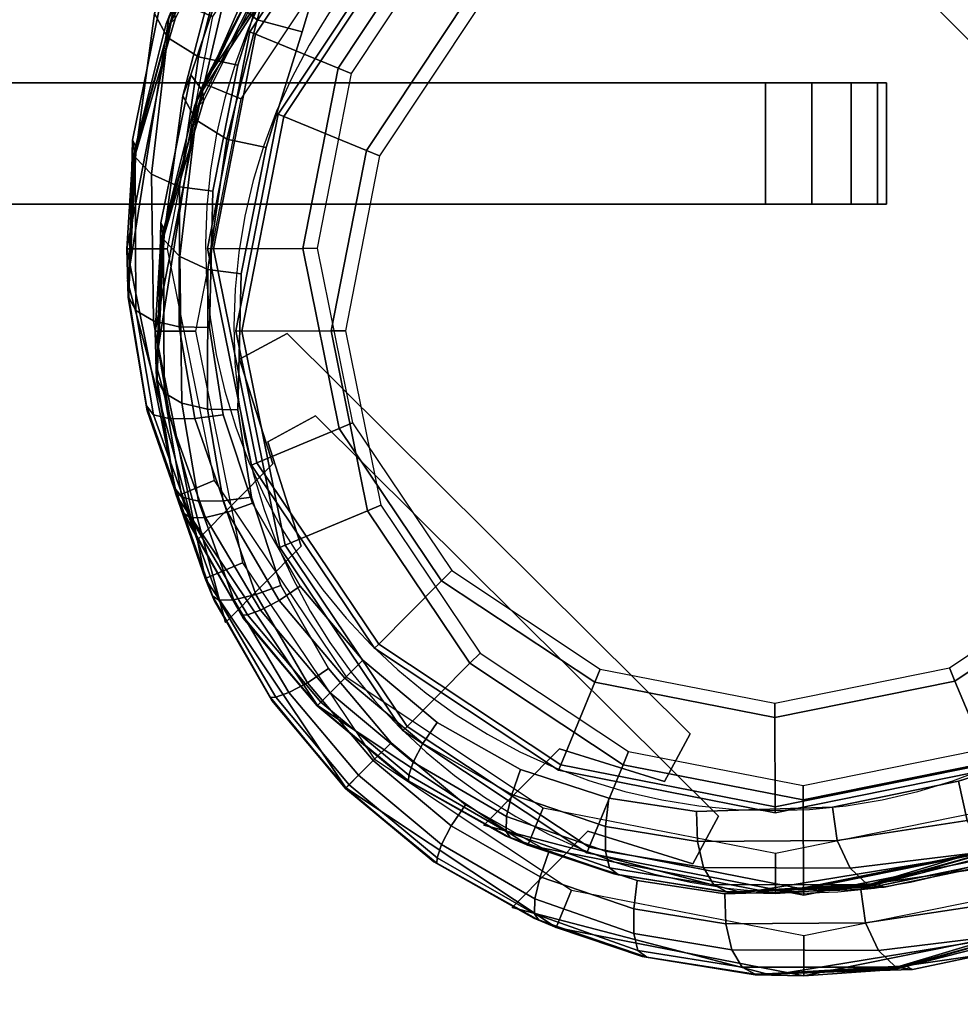
# Model space of a CAD drawing. Units: millimetres. Extents: x 4494 to 53433, y -466 to 81661.
# Drawn here: x 6670 to 6693, y 917 to 942 of the extents above; entities that cross this region are included whole.
import ezdxf

# ---------------------------------------------------------------- set-up
doc = ezdxf.new("R2010")
doc.units = ezdxf.units.MM
doc.header["$LTSCALE"] = 200
doc.linetypes.add('DASHEDX2', pattern=[1.5, 1, -0.5])
for name, color, linetype in [('2ddim', 7, 'Continuous'), ('72_HWAP_INSERT', 7, 'Continuous'), ('72_HWAP_LW_D3_A_2DFURN_2D3-WKSF-TOP', 7, 'Continuous'), ('72_HWAP_LW_D3_A_2DFURN_2D3-WKSF_2DFRAME_2DCONNECTOR_2DDUMMY', 7, 'Continuous'), ('72_HWAP_LW_D3_LEG_BODY', 7, 'Continuous'), ('72_HWAP_SP_D2_ANY', 7, 'Continuous'), ('72_HWAP_SP_D3_WSK-SUPPORT-HARDWARE', 7, 'Continuous')]:
    doc.layers.add(name, color=color, linetype=linetype)
doc.styles.add('Trebuchet', font='trebuc.TTF')
doc.dimstyles.new('MM', dxfattribs={"dimscale": 350, "dimtxt": 0.3, "dimasz": 0.18, "dimexe": 0.18, "dimexo": 0.0625, "dimgap": 0.09, "dimtad": 1, "dimtoh": 1, "dimdec": 0, "dimzin": 0, "dimdsep": 46, "dimtxsty": 'Trebuchet', "dimcen": 0.09, "dimclrd": 11, "dimclre": 11, "dimclrt": 2, "dimadec": 0, "dimazin": 0, "dimtfac": 1, "dimtdec": 0, "dimtofl": 0, "dimtmove": 0, "dimatfit": 3, "dimfxl": 0, "dimtolj": 1, "dimtzin": 0, "dimarcsym": 0})

# ---------------------------------------------------------------- blocks, each defined once
blk = doc.blocks.new('72HWLW3CULG_10_FG_TRIM')
at = {"linetype": 'Continuous'}
for points in [[(0.088031, 0.095262, 0.0645), (0.089905, 0.097148, 0.0645), (0.089905, 0.097148, 0.6472), (0.088031, 0.095262, 0.6472)], [(0.084805, 0.094888, 0.6472), (0.084805, 0.094888, 0.0645), (0.085438, 0.09607, 0.0645), (0.085438, 0.09607, 0.6472)], [(0.088031, 0.095262, 0.6472), (0.085438, 0.09607, 0.6472), (0.085438, 0.09607, 0.0645), (0.088031, 0.095262, 0.0645)], [(0.094772, 0.084985, 0.6472), (0.094772, 0.084985, 0.0645), (0.084805, 0.094888, 0.0645), (0.084805, 0.094888, 0.6472)], [(0.095125, 0.088214, 0.6472), (0.096999, 0.0901, 0.6472), (0.096999, 0.0901, 0.0645), (0.095125, 0.088214, 0.0645)], [(0.095125, 0.088214, 0.0645), (0.09595, 0.085626, 0.0645), (0.09595, 0.085626, 0.6472), (0.095125, 0.088214, 0.6472)], [(0.09595, 0.085626, 0.6472), (0.09595, 0.085626, 0.0645), (0.094772, 0.084985, 0.0645), (0.094772, 0.084985, 0.6472)]]:
    blk.add_3dface(points, dxfattribs=at)
for points, invisible_edges in [([(0.078162, 0.096062, 0.674162), (0.095989, 0.07835, 0.674162), (0.096611, 0.081471, 0.671923), (0.081279, 0.096705, 0.671923)], 5), ([(0.081279, 0.096705, 0.671923), (0.096611, 0.081471, 0.671923), (0.096694, 0.08484, 0.669986), (0.084648, 0.096809, 0.669986)], 5), ([(0.084648, 0.096809, 0.669986), (0.096694, 0.08484, 0.669986), (0.09635, 0.087, 0.668992), (0.08681, 0.096479, 0.668992)], 5), ([(0.08681, 0.096479, 0.668992), (0.09635, 0.087, 0.668992), (0.095632, 0.089184, 0.668312), (0.088998, 0.095775, 0.668312)], 5), ([(0.075306, 0.095158, 0.676647), (0.095103, 0.075488, 0.676647), (0.095989, 0.07835, 0.674162), (0.078162, 0.096062, 0.674162)], 5), ([(0.088998, 0.095775, 0.668312), (0.095632, 0.089184, 0.668312), (0.094451, 0.091241, 0.667955), (0.091063, 0.094607, 0.667955)], 5), ([(0.094295, 0.072808, 0.679375), (0.095103, 0.075488, 0.676647), (0.075306, 0.095158, 0.676647), (0.072631, 0.094333, 0.679375)], 10), ([(0.091063, 0.094607, 0.667955), (0.094451, 0.091241, 0.667955), (0.092903, 0.093073, 0.667846)], 1), ([(0.072631, 0.094333, 0.679375), (0.06814, 0.086091, 0.6967), (0.086082, 0.068264, 0.6967), (0.094295, 0.072808, 0.679375)], 8), ([(0.029422, 0.019176, 0.69641), (0.086082, 0.068264, 0.6967), (0.06814, 0.086091, 0.6967), (0.027491, 0.019396, 0.69641)], 5)]:
    blk.add_3dface(points, dxfattribs=dict(invisible_edges=invisible_edges))
mesh = blk.add_polymesh((5, 5))
for k, corner in enumerate([(0.083891, 0.098811, 0.66589), (0.080457, 0.098687, 0.66589), (0.077128, 0.097832, 0.66589), (0.074058, 0.096286, 0.66589), (0.07139, 0.09412, 0.66589), (0.083891, 0.098809, 0.666468), (0.080421, 0.09865, 0.666888), (0.07712, 0.097731, 0.66753), (0.074083, 0.096169, 0.668218), (0.071384, 0.094126, 0.668786), (0.083891, 0.098806, 0.667045), (0.080314, 0.098602, 0.667953), (0.077007, 0.097608, 0.669046), (0.073974, 0.096074, 0.670284), (0.071175, 0.094333, 0.671664), (0.083891, 0.098804, 0.667623), (0.08016, 0.098599, 0.669006), (0.076747, 0.097631, 0.670525), (0.073618, 0.096226, 0.672288), (0.070674, 0.094831, 0.67447), (0.083891, 0.098801, 0.6682), (0.080004, 0.098683, 0.66997), (0.076352, 0.097916, 0.672055), (0.072988, 0.096759, 0.674429), (0.069873, 0.095589, 0.677145)]):
    mesh.set_mesh_vertex(divmod(k, 5), corner)
mesh = blk.add_polymesh((5, 5))
for k, corner in enumerate([(0.069873, 0.095589, 0.677145), (0.070585, 0.096249, 0.67789), (0.071485, 0.09621, 0.678689), (0.072265, 0.095484, 0.679248), (0.072631, 0.094333, 0.679375), (0.072988, 0.096759, 0.674429), (0.073604, 0.097238, 0.675171), (0.074359, 0.097058, 0.675954), (0.074997, 0.096267, 0.676507), (0.075306, 0.095158, 0.676647), (0.076352, 0.097916, 0.672055), (0.076869, 0.098115, 0.672777), (0.077466, 0.097799, 0.673497), (0.077949, 0.097038, 0.674005), (0.078162, 0.096062, 0.674162), (0.080004, 0.098683, 0.66997), (0.080419, 0.098622, 0.670666), (0.080847, 0.098215, 0.671308), (0.081166, 0.097528, 0.671757), (0.081279, 0.096705, 0.671923), (0.083891, 0.098801, 0.6682), (0.084216, 0.098629, 0.668869), (0.084473, 0.098196, 0.669442), (0.084623, 0.097556, 0.669831), (0.084648, 0.096809, 0.669986)]):
    mesh.set_mesh_vertex(divmod(k, 5), corner)
mesh = blk.add_polymesh((2, 9), dxfattribs=at)
for k, corner in enumerate([(0.093381, 0.07227, 0.015), (0.096617, 0.077147, 0.015), (0.09774, 0.082891, 0.015), (0.09658, 0.088627, 0.015), (0.093312, 0.093483, 0.015), (0.088435, 0.096719, 0.015), (0.082692, 0.097842, 0.015), (0.076955, 0.096682, 0.015), (0.072099, 0.093415, 0.015), (0.09409, 0.071565, 0.0165), (0.097542, 0.076767, 0.0165), (0.09874, 0.082894, 0.0165), (0.097502, 0.089013, 0.0165), (0.094017, 0.094193, 0.0165), (0.088815, 0.097644, 0.0165), (0.082688, 0.098842, 0.0165), (0.076569, 0.097605, 0.0165), (0.07139, 0.09412, 0.0165)]):
    mesh.set_mesh_vertex(divmod(k, 9), corner)
mesh = blk.add_polymesh((2, 9), dxfattribs=at)
for k, corner in enumerate([(0.09409, 0.071565, 0.0165), (0.097542, 0.076767, 0.0165), (0.09874, 0.082894, 0.0165), (0.097502, 0.089013, 0.0165), (0.094017, 0.094193, 0.0165), (0.088815, 0.097644, 0.0165), (0.082688, 0.098842, 0.0165), (0.076569, 0.097605, 0.0165), (0.07139, 0.09412, 0.0165), (0.09409, 0.071565, 0.0645), (0.097542, 0.076767, 0.0645), (0.09874, 0.082894, 0.0645), (0.097502, 0.089013, 0.0645), (0.094017, 0.094193, 0.0645), (0.088815, 0.097644, 0.0645), (0.082688, 0.098842, 0.0645), (0.076569, 0.097605, 0.0645), (0.07139, 0.09412, 0.0645)]):
    mesh.set_mesh_vertex(divmod(k, 9), corner)
mesh = blk.add_polymesh((2, 17))
for k, corner in enumerate([(0.09409, 0.071565, 0.6472), (0.097542, 0.076767, 0.6472), (0.097542, 0.076767, 0.6472), (0.09874, 0.082894, 0.6472), (0.09874, 0.082894, 0.6472), (0.097502, 0.089013, 0.6472), (0.097502, 0.089013, 0.6472), (0.094017, 0.094193, 0.6472), (0.094017, 0.094193, 0.6472), (0.094017, 0.094193, 0.6472), (0.088815, 0.097644, 0.6472), (0.088815, 0.097644, 0.6472), (0.082688, 0.098842, 0.6472), (0.082688, 0.098842, 0.6472), (0.076569, 0.097605, 0.6472), (0.076569, 0.097605, 0.6472), (0.07139, 0.09412, 0.6472), (0.09409, 0.071565, 0.66589), (0.096239, 0.074248, 0.66589), (0.097765, 0.077327, 0.66589), (0.098599, 0.080661, 0.66589), (0.098701, 0.084097, 0.66589), (0.09823, 0.086897, 0.66589), (0.097271, 0.089569, 0.66589), (0.095855, 0.09203, 0.66589), (0.094026, 0.094202, 0.66589), (0.091843, 0.096017, 0.66589), (0.089373, 0.097417, 0.66589), (0.086694, 0.098358, 0.66589), (0.083891, 0.098811, 0.66589), (0.080457, 0.098687, 0.66589), (0.077128, 0.097832, 0.66589), (0.074058, 0.096286, 0.66589), (0.07139, 0.09412, 0.66589)]):
    mesh.set_mesh_vertex(divmod(k, 17), corner)
mesh = blk.add_polymesh((2, 4), dxfattribs=at)
for k, corner in enumerate([(0.089905, 0.097148, 0.0645), (0.083487, 0.098825, 0.0645), (0.07694, 0.097754, 0.0645), (0.07139, 0.09412, 0.0645), (0.089905, 0.097148, 0.6472), (0.083487, 0.098825, 0.6472), (0.07694, 0.097754, 0.6472), (0.07139, 0.09412, 0.6472)]):
    mesh.set_mesh_vertex(divmod(k, 4), corner)
mesh = blk.add_polymesh((2, 5))
for k, corner in enumerate([(0.094026, 0.094202, 0.66589), (0.091843, 0.096017, 0.66589), (0.089373, 0.097417, 0.66589), (0.086694, 0.098358, 0.66589), (0.083891, 0.098811, 0.66589), (0.094026, 0.094202, 0.66589), (0.09177, 0.09605, 0.666011), (0.089244, 0.09746, 0.666399), (0.086572, 0.098376, 0.667126), (0.083891, 0.098801, 0.6682)]):
    mesh.set_mesh_vertex(divmod(k, 5), corner)
mesh = blk.add_polymesh((5, 5))
for k, corner in enumerate([(0.083891, 0.098801, 0.6682), (0.084216, 0.098629, 0.668869), (0.084473, 0.098196, 0.669442), (0.084623, 0.097556, 0.669831), (0.084648, 0.096809, 0.669986), (0.086572, 0.098376, 0.667126), (0.086796, 0.09821, 0.667803), (0.0869, 0.097795, 0.668397), (0.086893, 0.097185, 0.668813), (0.08681, 0.096479, 0.668992), (0.089244, 0.09746, 0.666399), (0.089351, 0.097308, 0.667072), (0.089343, 0.096933, 0.667669), (0.089216, 0.09639, 0.668101), (0.088998, 0.095775, 0.668312), (0.09177, 0.09605, 0.666011), (0.091763, 0.095917, 0.666679), (0.09165, 0.095592, 0.667273), (0.091413, 0.095127, 0.667714), (0.091063, 0.094607, 0.667955), (0.094026, 0.094202, 0.66589), (0.093935, 0.094111, 0.666555), (0.093703, 0.093878, 0.667146), (0.093345, 0.093517, 0.667592), (0.092903, 0.093073, 0.667846)]):
    mesh.set_mesh_vertex(divmod(k, 5), corner)
mesh = blk.add_polymesh((2, 9), dxfattribs=at)
for k, corner in enumerate([(0.072809, 0.09271, 0.015), (0.077341, 0.09576, 0.015), (0.082695, 0.096842, 0.015), (0.088056, 0.095794, 0.015), (0.092607, 0.092774, 0.015), (0.095657, 0.088242, 0.015), (0.09674, 0.082888, 0.015), (0.095691, 0.077527, 0.015), (0.092671, 0.072975, 0.015), (0.072809, 0.09271, 0.002707), (0.077341, 0.09576, 0.002707), (0.082695, 0.096842, 0.002707), (0.088056, 0.095794, 0.002707), (0.092607, 0.092774, 0.002707), (0.095657, 0.088242, 0.002707), (0.09674, 0.082888, 0.002707), (0.095691, 0.077527, 0.002707), (0.092671, 0.072975, 0.002707)]):
    mesh.set_mesh_vertex(divmod(k, 9), corner)
mesh = blk.add_polymesh((2, 9), dxfattribs=at)
for k, corner in enumerate([(0.072809, 0.09271, 0.002707), (0.077341, 0.09576, 0.002707), (0.082695, 0.096842, 0.002707), (0.088056, 0.095794, 0.002707), (0.092607, 0.092774, 0.002707), (0.095657, 0.088242, 0.002707), (0.09674, 0.082888, 0.002707), (0.095691, 0.077527, 0.002707), (0.092671, 0.072975, 0.002707), (0.072917, 0.092607, 0.002354), (0.077401, 0.095624, 0.002354), (0.082698, 0.096695, 0.002354), (0.088001, 0.095658, 0.002354), (0.092504, 0.09267, 0.002354), (0.095521, 0.088186, 0.002354), (0.096592, 0.08289, 0.002354), (0.095555, 0.077586, 0.002354), (0.092567, 0.073083, 0.002354)]):
    mesh.set_mesh_vertex(divmod(k, 9), corner)
mesh = blk.add_polymesh((2, 9), dxfattribs=at)
for k, corner in enumerate([(0.072917, 0.092607, 0.002354), (0.077401, 0.095624, 0.002354), (0.082698, 0.096695, 0.002354), (0.088001, 0.095658, 0.002354), (0.092504, 0.09267, 0.002354), (0.095521, 0.088186, 0.002354), (0.096592, 0.08289, 0.002354), (0.095555, 0.077586, 0.002354), (0.092567, 0.073083, 0.002354), (0.074483, 0.091051, 0.000146), (0.078252, 0.093587, 0.000146), (0.082705, 0.094488, 0.000146), (0.087163, 0.093616, 0.000146), (0.090949, 0.091104, 0.000146), (0.093485, 0.087335, 0.000146), (0.094385, 0.082883, 0.000146), (0.093513, 0.078424, 0.000146), (0.091002, 0.074639, 0.000146)]):
    mesh.set_mesh_vertex(divmod(k, 9), corner)
mesh = blk.add_polymesh((2, 9), dxfattribs=at)
for k, corner in enumerate([(0.074483, 0.091051, 0.000146), (0.078252, 0.093587, 0.000146), (0.082705, 0.094488, 0.000146), (0.087163, 0.093616, 0.000146), (0.090949, 0.091104, 0.000146), (0.093485, 0.087335, 0.000146), (0.094385, 0.082883, 0.000146), (0.093513, 0.078424, 0.000146), (0.091002, 0.074639, 0.000146), (0.074734, 0.090802), (0.078389, 0.093261), (0.082706, 0.094134), (0.087029, 0.093289), (0.090699, 0.090854), (0.093158, 0.087199), (0.094032, 0.082881), (0.093186, 0.078558), (0.090751, 0.074888)]):
    mesh.set_mesh_vertex(divmod(k, 9), corner)
mesh = blk.add_polymesh((5, 5))
for k, corner in enumerate([(0.094026, 0.094202, 0.66589), (0.093935, 0.094111, 0.666555), (0.093703, 0.093878, 0.667146), (0.093345, 0.093517, 0.667592), (0.092903, 0.093073, 0.667846), (0.095888, 0.091957, 0.666011), (0.095756, 0.09195, 0.666679), (0.095432, 0.091834, 0.667273), (0.094968, 0.091594, 0.667714), (0.094451, 0.091241, 0.667955), (0.097315, 0.089441, 0.666399), (0.097163, 0.089547, 0.667072), (0.096787, 0.089536, 0.667669), (0.096246, 0.089406, 0.668101), (0.095632, 0.089184, 0.668312), (0.098249, 0.086774, 0.667126), (0.098081, 0.086998, 0.667803), (0.097665, 0.087099, 0.668397), (0.097055, 0.087088, 0.668813), (0.09635, 0.087, 0.668992), (0.098691, 0.084096, 0.6682), (0.098516, 0.08442, 0.668869), (0.098081, 0.084675, 0.669442), (0.097441, 0.084821, 0.669831), (0.096694, 0.08484, 0.669986)]):
    mesh.set_mesh_vertex(divmod(k, 5), corner)
mesh = blk.add_polymesh((2, 5))
for k, corner in enumerate([(0.098701, 0.084097, 0.66589), (0.09823, 0.086897, 0.66589), (0.097271, 0.089569, 0.66589), (0.095855, 0.09203, 0.66589), (0.094026, 0.094202, 0.66589), (0.098691, 0.084096, 0.6682), (0.098249, 0.086774, 0.667126), (0.097315, 0.089441, 0.666399), (0.095888, 0.091957, 0.666011), (0.094026, 0.094202, 0.66589)]):
    mesh.set_mesh_vertex(divmod(k, 5), corner)
mesh = blk.add_polymesh((2, 4), dxfattribs=at)
for k, corner in enumerate([(0.09409, 0.071565, 0.0645), (0.097689, 0.077139, 0.0645), (0.098717, 0.083692, 0.0645), (0.096999, 0.0901, 0.0645), (0.09409, 0.071565, 0.6472), (0.097689, 0.077139, 0.6472), (0.098717, 0.083692, 0.6472), (0.096999, 0.0901, 0.6472)]):
    mesh.set_mesh_vertex(divmod(k, 4), corner)
mesh = blk.add_polymesh((5, 5))
for k, corner in enumerate([(0.098691, 0.084096, 0.6682), (0.098516, 0.08442, 0.668869), (0.098081, 0.084675, 0.669442), (0.097441, 0.084821, 0.669831), (0.096694, 0.08484, 0.669986), (0.098597, 0.080209, 0.66997), (0.098534, 0.080623, 0.670666), (0.098125, 0.081049, 0.671308), (0.097435, 0.081363, 0.671757), (0.096611, 0.081471, 0.671923), (0.097854, 0.076552, 0.672055), (0.09805, 0.077071, 0.672777), (0.09773, 0.077665, 0.673497), (0.096966, 0.078144, 0.674005), (0.095989, 0.07835, 0.674162), (0.096719, 0.07318, 0.674429), (0.097194, 0.073799, 0.675171), (0.097009, 0.074554, 0.675954), (0.096214, 0.075187, 0.676507), (0.095103, 0.075488, 0.676647), (0.095569, 0.070058, 0.677145), (0.096225, 0.070775, 0.67789), (0.09618, 0.071674, 0.678689), (0.095449, 0.072449, 0.679248), (0.094295, 0.072808, 0.679375)]):
    mesh.set_mesh_vertex(divmod(k, 5), corner)
mesh = blk.add_polymesh((5, 5))
for k, corner in enumerate([(0.09409, 0.071565, 0.66589), (0.096239, 0.074248, 0.66589), (0.097765, 0.077327, 0.66589), (0.098599, 0.080661, 0.66589), (0.098701, 0.084097, 0.66589), (0.094096, 0.071559, 0.668786), (0.096121, 0.074272, 0.668218), (0.097665, 0.077319, 0.66753), (0.098562, 0.080626, 0.666888), (0.098698, 0.084097, 0.666468), (0.094305, 0.071352, 0.671664), (0.096028, 0.074162, 0.670284), (0.097542, 0.077205, 0.669046), (0.098515, 0.080518, 0.667953), (0.098696, 0.084097, 0.667045), (0.094806, 0.070854, 0.67447), (0.096182, 0.073807, 0.672288), (0.097567, 0.076945, 0.670525), (0.098513, 0.080365, 0.669006), (0.098693, 0.084096, 0.667623), (0.095569, 0.070058, 0.677145), (0.096719, 0.07318, 0.674429), (0.097854, 0.076552, 0.672055), (0.098597, 0.080209, 0.66997), (0.098691, 0.084096, 0.6682)]):
    mesh.set_mesh_vertex(divmod(k, 5), corner)
blk = doc.blocks.new('72HWLW2CULG-FH-G')
at = {"color": 252, "linetype": 'DASHEDX2'}
blk.add_arc((0.082791, 0.082791), 0.014, 315, 135, dxfattribs=at)
blk = doc.blocks.new('72hwap_lw231BEFCEB056848EB98E1F243670ADA30')
blk.add_blockref('72HWLW2CULG-FH-G', (0, 0))
blk = doc.blocks.new('EDWG49465F1C916B4947B2D97B5E0EDF2686')
at = {"color": 7}
blk.add_blockref('72hwap_lw231BEFCEB056848EB98E1F243670ADA30', (0, 0), dxfattribs=at)
at = {"layer": '72_HWAP_LW_D3_LEG_BODY', "color": 0}
blk.add_blockref('72HWLW3CULG_10_FG_TRIM', (0, 0), dxfattribs=at)
blk = doc.blocks.new('72HWLW3CONNECTOR')
mesh = blk.add_polymesh((2, 7))
for k, corner in enumerate([(0.072, 0.082, 0.6872), (0.072341, 0.079412, 0.6872), (0.07334, 0.077, 0.6872), (0.074929, 0.074929, 0.6872), (0.077, 0.07334, 0.6872), (0.079412, 0.072341, 0.6872), (0.082, 0.072, 0.6872), (0.0705, 0.082, 0.6872), (0.070892, 0.079024, 0.6872), (0.072041, 0.07625, 0.6872), (0.073868, 0.073868, 0.6872), (0.07625, 0.072041, 0.6872), (0.079024, 0.070892, 0.6872), (0.082, 0.0705, 0.6872)]):
    mesh.set_mesh_vertex(divmod(k, 7), corner)
mesh = blk.add_polymesh((2, 7))
for k, corner in enumerate([(0.0705, 0.082, 0.6872), (0.070892, 0.079024, 0.6872), (0.072041, 0.07625, 0.6872), (0.073868, 0.073868, 0.6872), (0.07625, 0.072041, 0.6872), (0.079024, 0.070892, 0.6872), (0.082, 0.0705, 0.6872), (0.0705, 0.082, 0.6892), (0.070892, 0.079024, 0.6892), (0.072041, 0.07625, 0.6892), (0.073868, 0.073868, 0.6892), (0.07625, 0.072041, 0.6892), (0.079024, 0.070892, 0.6892), (0.082, 0.0705, 0.6892)]):
    mesh.set_mesh_vertex(divmod(k, 7), corner)
mesh = blk.add_polymesh((2, 7))
for k, corner in enumerate([(0.072, 0.082, 0.7122), (0.072341, 0.079412, 0.7122), (0.07334, 0.077, 0.7122), (0.074929, 0.074929, 0.7122), (0.077, 0.07334, 0.7122), (0.079412, 0.072341, 0.7122), (0.082, 0.072, 0.7122), (0.072, 0.082, 0.6872), (0.072341, 0.079412, 0.6872), (0.07334, 0.077, 0.6872), (0.074929, 0.074929, 0.6872), (0.077, 0.07334, 0.6872), (0.079412, 0.072341, 0.6872), (0.082, 0.072, 0.6872)]):
    mesh.set_mesh_vertex(divmod(k, 7), corner)
blk = doc.blocks.new('*U114')
at = {"color": 0}
for points, invisible_edges in [([(1.254599, -0.079161, 0.7122), (1.242982, -0.076048, 0.7122), (2.098, -0.002, 0.7122), (1.2655, -0.084244, 0.7122)], 6), ([(2.098, -0.002, 0.7297), (1.242982, -0.076048, 0.7297), (1.254599, -0.079161, 0.7297), (1.2655, -0.084244, 0.7297)], 9), ([(1.283857, -0.099648, 0.7122), (1.275352, -0.091143, 0.7122), (1.2655, -0.084244, 0.7122), (2.098, -0.002, 0.7122)], 12), ([(1.2655, -0.084244, 0.7297), (1.275352, -0.091143, 0.7297), (1.283857, -0.099648, 0.7297), (2.098, -0.002, 0.7297)], 12), ([(1.283857, -0.099648, 0.7122), (2.098, -0.002, 0.7122), (1.295839, -0.120401, 0.7122), (1.290756, -0.1095, 0.7122)], 3), ([(1.295839, -0.120401, 0.7297), (2.098, -0.002, 0.7297), (1.283857, -0.099648, 0.7297), (1.290756, -0.1095, 0.7297)], 3), ([(2.098, -0.002, 0.7122), (2.098, -0.798, 0.7122), (1.298952, -0.132018, 0.7122), (1.295839, -0.120401, 0.7122)], 10), ([(1.298952, -0.132018, 0.7297), (2.098, -0.798, 0.7297), (2.098, -0.002, 0.7297), (1.295839, -0.120401, 0.7297)], 5)]:
    blk.add_3dface(points, dxfattribs=dict(at, invisible_edges=invisible_edges))
blk = doc.blocks.new('*U113')
at = {"layer": '72_HWAP_LW_D3_A_2DFURN_2D3-WKSF-TOP', "color": 0}
blk.add_blockref('*U114', (0, 0), dxfattribs=at)
at = {"layer": '72_HWAP_LW_D3_A_2DFURN_2D3-WKSF_2DFRAME_2DCONNECTOR_2DDUMMY', "color": 0, "rotation": 180}
blk.add_blockref('72HWLW3CONNECTOR', (2.1, 0), dxfattribs=at)
blk = doc.blocks.new('72HWSP3CULG-CL-08_SUPPORT_HARDWARE')
for points in [[(0.097, -0.075, 0.71195), (0.097, -0.072, 0.71195), (-0.097, -0.072, 0.71195), (-0.097, -0.075, 0.71195)], [(-0.097, -0.075, 0.68945), (-0.097, -0.072, 0.68945), (0.097, -0.072, 0.68945), (0.097, -0.075, 0.68945)], [(0.097, -0.072, 0.71195), (0.097, -0.072, 0.68945), (-0.097, -0.072, 0.68945), (-0.097, -0.072, 0.71195)], [(0.1, -0.075, 0.69245), (0.1, -0.072, 0.69245), (0.1, -0.072, 0.70895), (0.1, -0.075, 0.70895)], [(-0.097, -0.075, 0.71195), (-0.097, -0.075, 0.68945), (0.097, -0.075, 0.68945), (0.097, -0.075, 0.71195)]]:
    blk.add_3dface(points)
mesh = blk.add_polymesh((2, 5))
for k, corner in enumerate([(0.097, -0.075, 0.71195), (0.098148, -0.075, 0.711722), (0.099121, -0.075, 0.711071), (0.099772, -0.075, 0.710098), (0.1, -0.075, 0.70895), (0.097, -0.072, 0.71195), (0.098148, -0.072, 0.711722), (0.099121, -0.072, 0.711071), (0.099772, -0.072, 0.710098), (0.1, -0.072, 0.70895)]):
    mesh.set_mesh_vertex(divmod(k, 5), corner)
mesh = blk.add_polymesh((2, 5))
for k, corner in enumerate([(0.097, -0.072, 0.71195), (0.098148, -0.072, 0.711722), (0.099121, -0.072, 0.711071), (0.099772, -0.072, 0.710098), (0.1, -0.072, 0.70895), (0.097, -0.072, 0.68945), (0.098148, -0.072, 0.689678), (0.099121, -0.072, 0.690329), (0.099772, -0.072, 0.691302), (0.1, -0.072, 0.69245)]):
    mesh.set_mesh_vertex(divmod(k, 5), corner)
mesh = blk.add_polymesh((2, 5))
for k, corner in enumerate([(0.097, -0.072, 0.68945), (0.098148, -0.072, 0.689678), (0.099121, -0.072, 0.690329), (0.099772, -0.072, 0.691302), (0.1, -0.072, 0.69245), (0.097, -0.075, 0.68945), (0.098148, -0.075, 0.689678), (0.099121, -0.075, 0.690329), (0.099772, -0.075, 0.691302), (0.1, -0.075, 0.69245)]):
    mesh.set_mesh_vertex(divmod(k, 5), corner)
mesh = blk.add_polymesh((2, 5))
for k, corner in enumerate([(0.097, -0.075, 0.68945), (0.098148, -0.075, 0.689678), (0.099121, -0.075, 0.690329), (0.099772, -0.075, 0.691302), (0.1, -0.075, 0.69245), (0.097, -0.075, 0.71195), (0.098148, -0.075, 0.711722), (0.099121, -0.075, 0.711071), (0.099772, -0.075, 0.710098), (0.1, -0.075, 0.70895)]):
    mesh.set_mesh_vertex(divmod(k, 5), corner)
blk = doc.blocks.new('72HWSP2CULG-CL-08')
at = {"linetype": 'DASHEDX2'}
blk.add_lwpolyline([(-0.1, -0.072), (-0.099772, -0.075), (-0.075, -0.075), (-0.075, -0.725), (-0.1, -0.725), (-0.1, -0.728), (0.1, -0.728), (0.1, -0.725), (0.075, -0.725), (0.075, -0.075), (0.1, -0.075), (0.1, -0.072)], close=True, dxfattribs=at)
blk = doc.blocks.new('72HWAP_SP21322557004002')
blk.add_blockref('72HWSP2CULG-CL-08', (0, 0))
blk = doc.blocks.new('XCAD03774FBF57EBCE19D2886D21F505ED8DE3')
at = {"layer": '72_HWAP_SP_D2_ANY', "color": 7}
blk.add_blockref('72HWAP_SP21322557004002', (0, 0), dxfattribs=at)
at = {"layer": '72_HWAP_SP_D3_WSK-SUPPORT-HARDWARE', "color": 0}
blk.add_blockref('72HWSP3CULG-CL-08_SUPPORT_HARDWARE', (0, 0), dxfattribs=at)
blk = doc.blocks.new('72HWLW3CULG_18_FG_TRIM')
at = {"linetype": 'Continuous'}
for points in [[(0.088031, 0.095262, 0.0645), (0.089905, 0.097148, 0.0645), (0.089905, 0.097148, 0.6397), (0.088031, 0.095262, 0.6397)], [(0.084805, 0.094888, 0.6397), (0.084805, 0.094888, 0.0645), (0.085438, 0.09607, 0.0645), (0.085438, 0.09607, 0.6397)], [(0.088031, 0.095262, 0.6397), (0.085438, 0.09607, 0.6397), (0.085438, 0.09607, 0.0645), (0.088031, 0.095262, 0.0645)], [(0.094772, 0.084985, 0.6397), (0.094772, 0.084985, 0.0645), (0.084805, 0.094888, 0.0645), (0.084805, 0.094888, 0.6397)], [(0.095125, 0.088214, 0.6397), (0.096999, 0.0901, 0.6397), (0.096999, 0.0901, 0.0645), (0.095125, 0.088214, 0.0645)], [(0.095125, 0.088214, 0.0645), (0.09595, 0.085626, 0.0645), (0.09595, 0.085626, 0.6397), (0.095125, 0.088214, 0.6397)], [(0.09595, 0.085626, 0.6397), (0.09595, 0.085626, 0.0645), (0.094772, 0.084985, 0.0645), (0.094772, 0.084985, 0.6397)]]:
    blk.add_3dface(points, dxfattribs=at)
for points, invisible_edges in [([(0.078162, 0.096062, 0.666662), (0.095989, 0.07835, 0.666662), (0.096611, 0.081471, 0.664423), (0.081279, 0.096705, 0.664423)], 5), ([(0.081279, 0.096705, 0.664423), (0.096611, 0.081471, 0.664423), (0.096694, 0.08484, 0.662486), (0.084648, 0.096809, 0.662486)], 5), ([(0.084648, 0.096809, 0.662486), (0.096694, 0.08484, 0.662486), (0.09635, 0.087, 0.661492), (0.08681, 0.096479, 0.661492)], 5), ([(0.08681, 0.096479, 0.661492), (0.09635, 0.087, 0.661492), (0.095632, 0.089184, 0.660812), (0.088998, 0.095775, 0.660812)], 5), ([(0.075306, 0.095158, 0.669147), (0.095103, 0.075488, 0.669147), (0.095989, 0.07835, 0.666662), (0.078162, 0.096062, 0.666662)], 5), ([(0.088998, 0.095775, 0.660812), (0.095632, 0.089184, 0.660812), (0.094451, 0.091241, 0.660455), (0.091063, 0.094607, 0.660455)], 5), ([(0.094295, 0.072808, 0.671875), (0.095103, 0.075488, 0.669147), (0.075306, 0.095158, 0.669147), (0.072631, 0.094333, 0.671875)], 10), ([(0.091063, 0.094607, 0.660455), (0.094451, 0.091241, 0.660455), (0.092903, 0.093073, 0.660346)], 1), ([(0.072631, 0.094333, 0.671875), (0.06814, 0.086091, 0.6892), (0.086082, 0.068264, 0.6892), (0.094295, 0.072808, 0.671875)], 8), ([(0.029422, 0.019176, 0.68891), (0.086082, 0.068264, 0.6892), (0.06814, 0.086091, 0.6892), (0.027491, 0.019396, 0.68891)], 5)]:
    blk.add_3dface(points, dxfattribs=dict(invisible_edges=invisible_edges))
mesh = blk.add_polymesh((5, 5))
for k, corner in enumerate([(0.083891, 0.098811, 0.65839), (0.080457, 0.098687, 0.65839), (0.077128, 0.097832, 0.65839), (0.074058, 0.096286, 0.65839), (0.07139, 0.09412, 0.65839), (0.083891, 0.098809, 0.658968), (0.080421, 0.09865, 0.659388), (0.07712, 0.097731, 0.66003), (0.074083, 0.096169, 0.660718), (0.071384, 0.094126, 0.661286), (0.083891, 0.098806, 0.659545), (0.080314, 0.098602, 0.660453), (0.077007, 0.097608, 0.661546), (0.073974, 0.096074, 0.662784), (0.071175, 0.094333, 0.664164), (0.083891, 0.098804, 0.660123), (0.08016, 0.098599, 0.661506), (0.076747, 0.097631, 0.663025), (0.073618, 0.096226, 0.664788), (0.070674, 0.094831, 0.66697), (0.083891, 0.098801, 0.6607), (0.080004, 0.098683, 0.66247), (0.076352, 0.097916, 0.664555), (0.072988, 0.096759, 0.666929), (0.069873, 0.095589, 0.669645)]):
    mesh.set_mesh_vertex(divmod(k, 5), corner)
mesh = blk.add_polymesh((5, 5))
for k, corner in enumerate([(0.069873, 0.095589, 0.669645), (0.070585, 0.096249, 0.67039), (0.071485, 0.09621, 0.671189), (0.072265, 0.095484, 0.671748), (0.072631, 0.094333, 0.671875), (0.072988, 0.096759, 0.666929), (0.073604, 0.097238, 0.667671), (0.074359, 0.097058, 0.668454), (0.074997, 0.096267, 0.669007), (0.075306, 0.095158, 0.669147), (0.076352, 0.097916, 0.664555), (0.076869, 0.098115, 0.665277), (0.077466, 0.097799, 0.665997), (0.077949, 0.097038, 0.666505), (0.078162, 0.096062, 0.666662), (0.080004, 0.098683, 0.66247), (0.080419, 0.098622, 0.663166), (0.080847, 0.098215, 0.663808), (0.081166, 0.097528, 0.664257), (0.081279, 0.096705, 0.664423), (0.083891, 0.098801, 0.6607), (0.084216, 0.098629, 0.661369), (0.084473, 0.098196, 0.661942), (0.084623, 0.097556, 0.662331), (0.084648, 0.096809, 0.662486)]):
    mesh.set_mesh_vertex(divmod(k, 5), corner)
mesh = blk.add_polymesh((2, 9), dxfattribs=at)
for k, corner in enumerate([(0.093381, 0.07227, 0.015), (0.096617, 0.077147, 0.015), (0.09774, 0.082891, 0.015), (0.09658, 0.088627, 0.015), (0.093312, 0.093483, 0.015), (0.088435, 0.096719, 0.015), (0.082692, 0.097842, 0.015), (0.076955, 0.096682, 0.015), (0.072099, 0.093415, 0.015), (0.09409, 0.071565, 0.0165), (0.097542, 0.076767, 0.0165), (0.09874, 0.082894, 0.0165), (0.097502, 0.089013, 0.0165), (0.094017, 0.094193, 0.0165), (0.088815, 0.097644, 0.0165), (0.082688, 0.098842, 0.0165), (0.076569, 0.097605, 0.0165), (0.07139, 0.09412, 0.0165)]):
    mesh.set_mesh_vertex(divmod(k, 9), corner)
mesh = blk.add_polymesh((2, 9), dxfattribs=at)
for k, corner in enumerate([(0.09409, 0.071565, 0.0165), (0.097542, 0.076767, 0.0165), (0.09874, 0.082894, 0.0165), (0.097502, 0.089013, 0.0165), (0.094017, 0.094193, 0.0165), (0.088815, 0.097644, 0.0165), (0.082688, 0.098842, 0.0165), (0.076569, 0.097605, 0.0165), (0.07139, 0.09412, 0.0165), (0.09409, 0.071565, 0.0645), (0.097542, 0.076767, 0.0645), (0.09874, 0.082894, 0.0645), (0.097502, 0.089013, 0.0645), (0.094017, 0.094193, 0.0645), (0.088815, 0.097644, 0.0645), (0.082688, 0.098842, 0.0645), (0.076569, 0.097605, 0.0645), (0.07139, 0.09412, 0.0645)]):
    mesh.set_mesh_vertex(divmod(k, 9), corner)
mesh = blk.add_polymesh((2, 17))
for k, corner in enumerate([(0.09409, 0.071565, 0.6397), (0.097542, 0.076767, 0.6397), (0.097542, 0.076767, 0.6397), (0.09874, 0.082894, 0.6397), (0.09874, 0.082894, 0.6397), (0.097502, 0.089013, 0.6397), (0.097502, 0.089013, 0.6397), (0.094017, 0.094193, 0.6397), (0.094017, 0.094193, 0.6397), (0.094017, 0.094193, 0.6397), (0.088815, 0.097644, 0.6397), (0.088815, 0.097644, 0.6397), (0.082688, 0.098842, 0.6397), (0.082688, 0.098842, 0.6397), (0.076569, 0.097605, 0.6397), (0.076569, 0.097605, 0.6397), (0.07139, 0.09412, 0.6397), (0.09409, 0.071565, 0.65839), (0.096239, 0.074248, 0.65839), (0.097765, 0.077327, 0.65839), (0.098599, 0.080661, 0.65839), (0.098701, 0.084097, 0.65839), (0.09823, 0.086897, 0.65839), (0.097271, 0.089569, 0.65839), (0.095855, 0.09203, 0.65839), (0.094026, 0.094202, 0.65839), (0.091843, 0.096017, 0.65839), (0.089373, 0.097417, 0.65839), (0.086694, 0.098358, 0.65839), (0.083891, 0.098811, 0.65839), (0.080457, 0.098687, 0.65839), (0.077128, 0.097832, 0.65839), (0.074058, 0.096286, 0.65839), (0.07139, 0.09412, 0.65839)]):
    mesh.set_mesh_vertex(divmod(k, 17), corner)
mesh = blk.add_polymesh((2, 4), dxfattribs=at)
for k, corner in enumerate([(0.089905, 0.097148, 0.0645), (0.083487, 0.098825, 0.0645), (0.07694, 0.097754, 0.0645), (0.07139, 0.09412, 0.0645), (0.089905, 0.097148, 0.6397), (0.083487, 0.098825, 0.6397), (0.07694, 0.097754, 0.6397), (0.07139, 0.09412, 0.6397)]):
    mesh.set_mesh_vertex(divmod(k, 4), corner)
mesh = blk.add_polymesh((2, 5))
for k, corner in enumerate([(0.094026, 0.094202, 0.65839), (0.091843, 0.096017, 0.65839), (0.089373, 0.097417, 0.65839), (0.086694, 0.098358, 0.65839), (0.083891, 0.098811, 0.65839), (0.094026, 0.094202, 0.65839), (0.09177, 0.09605, 0.658511), (0.089244, 0.09746, 0.658899), (0.086572, 0.098376, 0.659626), (0.083891, 0.098801, 0.6607)]):
    mesh.set_mesh_vertex(divmod(k, 5), corner)
mesh = blk.add_polymesh((5, 5))
for k, corner in enumerate([(0.083891, 0.098801, 0.6607), (0.084216, 0.098629, 0.661369), (0.084473, 0.098196, 0.661942), (0.084623, 0.097556, 0.662331), (0.084648, 0.096809, 0.662486), (0.086572, 0.098376, 0.659626), (0.086796, 0.09821, 0.660303), (0.0869, 0.097795, 0.660897), (0.086893, 0.097185, 0.661313), (0.08681, 0.096479, 0.661492), (0.089244, 0.09746, 0.658899), (0.089351, 0.097308, 0.659572), (0.089343, 0.096933, 0.660169), (0.089216, 0.09639, 0.660601), (0.088998, 0.095775, 0.660812), (0.09177, 0.09605, 0.658511), (0.091763, 0.095917, 0.659179), (0.09165, 0.095592, 0.659773), (0.091413, 0.095127, 0.660214), (0.091063, 0.094607, 0.660455), (0.094026, 0.094202, 0.65839), (0.093935, 0.094111, 0.659055), (0.093703, 0.093878, 0.659646), (0.093345, 0.093517, 0.660092), (0.092903, 0.093073, 0.660346)]):
    mesh.set_mesh_vertex(divmod(k, 5), corner)
mesh = blk.add_polymesh((2, 9), dxfattribs=at)
for k, corner in enumerate([(0.072809, 0.09271, 0.015), (0.077341, 0.09576, 0.015), (0.082695, 0.096842, 0.015), (0.088056, 0.095794, 0.015), (0.092607, 0.092774, 0.015), (0.095657, 0.088242, 0.015), (0.09674, 0.082888, 0.015), (0.095691, 0.077527, 0.015), (0.092671, 0.072975, 0.015), (0.072809, 0.09271, 0.002707), (0.077341, 0.09576, 0.002707), (0.082695, 0.096842, 0.002707), (0.088056, 0.095794, 0.002707), (0.092607, 0.092774, 0.002707), (0.095657, 0.088242, 0.002707), (0.09674, 0.082888, 0.002707), (0.095691, 0.077527, 0.002707), (0.092671, 0.072975, 0.002707)]):
    mesh.set_mesh_vertex(divmod(k, 9), corner)
mesh = blk.add_polymesh((2, 9), dxfattribs=at)
for k, corner in enumerate([(0.072809, 0.09271, 0.002707), (0.077341, 0.09576, 0.002707), (0.082695, 0.096842, 0.002707), (0.088056, 0.095794, 0.002707), (0.092607, 0.092774, 0.002707), (0.095657, 0.088242, 0.002707), (0.09674, 0.082888, 0.002707), (0.095691, 0.077527, 0.002707), (0.092671, 0.072975, 0.002707), (0.072917, 0.092607, 0.002354), (0.077401, 0.095624, 0.002354), (0.082698, 0.096695, 0.002354), (0.088001, 0.095658, 0.002354), (0.092504, 0.09267, 0.002354), (0.095521, 0.088186, 0.002354), (0.096592, 0.08289, 0.002354), (0.095555, 0.077586, 0.002354), (0.092567, 0.073083, 0.002354)]):
    mesh.set_mesh_vertex(divmod(k, 9), corner)
mesh = blk.add_polymesh((2, 9), dxfattribs=at)
for k, corner in enumerate([(0.072917, 0.092607, 0.002354), (0.077401, 0.095624, 0.002354), (0.082698, 0.096695, 0.002354), (0.088001, 0.095658, 0.002354), (0.092504, 0.09267, 0.002354), (0.095521, 0.088186, 0.002354), (0.096592, 0.08289, 0.002354), (0.095555, 0.077586, 0.002354), (0.092567, 0.073083, 0.002354), (0.074483, 0.091051, 0.000146), (0.078252, 0.093587, 0.000146), (0.082705, 0.094488, 0.000146), (0.087163, 0.093616, 0.000146), (0.090949, 0.091104, 0.000146), (0.093485, 0.087335, 0.000146), (0.094385, 0.082883, 0.000146), (0.093513, 0.078424, 0.000146), (0.091002, 0.074639, 0.000146)]):
    mesh.set_mesh_vertex(divmod(k, 9), corner)
mesh = blk.add_polymesh((2, 9), dxfattribs=at)
for k, corner in enumerate([(0.074483, 0.091051, 0.000146), (0.078252, 0.093587, 0.000146), (0.082705, 0.094488, 0.000146), (0.087163, 0.093616, 0.000146), (0.090949, 0.091104, 0.000146), (0.093485, 0.087335, 0.000146), (0.094385, 0.082883, 0.000146), (0.093513, 0.078424, 0.000146), (0.091002, 0.074639, 0.000146), (0.074734, 0.090802), (0.078389, 0.093261), (0.082706, 0.094134), (0.087029, 0.093289), (0.090699, 0.090854), (0.093158, 0.087199), (0.094032, 0.082881), (0.093186, 0.078558), (0.090751, 0.074888)]):
    mesh.set_mesh_vertex(divmod(k, 9), corner)
mesh = blk.add_polymesh((5, 5))
for k, corner in enumerate([(0.094026, 0.094202, 0.65839), (0.093935, 0.094111, 0.659055), (0.093703, 0.093878, 0.659646), (0.093345, 0.093517, 0.660092), (0.092903, 0.093073, 0.660346), (0.095888, 0.091957, 0.658511), (0.095756, 0.09195, 0.659179), (0.095432, 0.091834, 0.659773), (0.094968, 0.091594, 0.660214), (0.094451, 0.091241, 0.660455), (0.097315, 0.089441, 0.658899), (0.097163, 0.089547, 0.659572), (0.096787, 0.089536, 0.660169), (0.096246, 0.089406, 0.660601), (0.095632, 0.089184, 0.660812), (0.098249, 0.086774, 0.659626), (0.098081, 0.086998, 0.660303), (0.097665, 0.087099, 0.660897), (0.097055, 0.087088, 0.661313), (0.09635, 0.087, 0.661492), (0.098691, 0.084096, 0.6607), (0.098516, 0.08442, 0.661369), (0.098081, 0.084675, 0.661942), (0.097441, 0.084821, 0.662331), (0.096694, 0.08484, 0.662486)]):
    mesh.set_mesh_vertex(divmod(k, 5), corner)
mesh = blk.add_polymesh((2, 5))
for k, corner in enumerate([(0.098701, 0.084097, 0.65839), (0.09823, 0.086897, 0.65839), (0.097271, 0.089569, 0.65839), (0.095855, 0.09203, 0.65839), (0.094026, 0.094202, 0.65839), (0.098691, 0.084096, 0.6607), (0.098249, 0.086774, 0.659626), (0.097315, 0.089441, 0.658899), (0.095888, 0.091957, 0.658511), (0.094026, 0.094202, 0.65839)]):
    mesh.set_mesh_vertex(divmod(k, 5), corner)
mesh = blk.add_polymesh((2, 4), dxfattribs=at)
for k, corner in enumerate([(0.09409, 0.071565, 0.0645), (0.097689, 0.077139, 0.0645), (0.098717, 0.083692, 0.0645), (0.096999, 0.0901, 0.0645), (0.09409, 0.071565, 0.6397), (0.097689, 0.077139, 0.6397), (0.098717, 0.083692, 0.6397), (0.096999, 0.0901, 0.6397)]):
    mesh.set_mesh_vertex(divmod(k, 4), corner)
mesh = blk.add_polymesh((5, 5))
for k, corner in enumerate([(0.098691, 0.084096, 0.6607), (0.098516, 0.08442, 0.661369), (0.098081, 0.084675, 0.661942), (0.097441, 0.084821, 0.662331), (0.096694, 0.08484, 0.662486), (0.098597, 0.080209, 0.66247), (0.098534, 0.080623, 0.663166), (0.098125, 0.081049, 0.663808), (0.097435, 0.081363, 0.664257), (0.096611, 0.081471, 0.664423), (0.097854, 0.076552, 0.664555), (0.09805, 0.077071, 0.665277), (0.09773, 0.077665, 0.665997), (0.096966, 0.078144, 0.666505), (0.095989, 0.07835, 0.666662), (0.096719, 0.07318, 0.666929), (0.097194, 0.073799, 0.667671), (0.097009, 0.074554, 0.668454), (0.096214, 0.075187, 0.669007), (0.095103, 0.075488, 0.669147), (0.095569, 0.070058, 0.669645), (0.096225, 0.070775, 0.67039), (0.09618, 0.071674, 0.671189), (0.095449, 0.072449, 0.671748), (0.094295, 0.072808, 0.671875)]):
    mesh.set_mesh_vertex(divmod(k, 5), corner)
mesh = blk.add_polymesh((5, 5))
for k, corner in enumerate([(0.09409, 0.071565, 0.65839), (0.096239, 0.074248, 0.65839), (0.097765, 0.077327, 0.65839), (0.098599, 0.080661, 0.65839), (0.098701, 0.084097, 0.65839), (0.094096, 0.071559, 0.661286), (0.096121, 0.074272, 0.660718), (0.097665, 0.077319, 0.66003), (0.098562, 0.080626, 0.659388), (0.098698, 0.084097, 0.658968), (0.094305, 0.071352, 0.664164), (0.096028, 0.074162, 0.662784), (0.097542, 0.077205, 0.661546), (0.098515, 0.080518, 0.660453), (0.098696, 0.084097, 0.659545), (0.094806, 0.070854, 0.66697), (0.096182, 0.073807, 0.664788), (0.097567, 0.076945, 0.663025), (0.098513, 0.080365, 0.661506), (0.098693, 0.084096, 0.660123), (0.095569, 0.070058, 0.669645), (0.096719, 0.07318, 0.666929), (0.097854, 0.076552, 0.664555), (0.098597, 0.080209, 0.66247), (0.098691, 0.084096, 0.6607)]):
    mesh.set_mesh_vertex(divmod(k, 5), corner)
blk = doc.blocks.new('72hwap_lw2B19509736AC74387A83F877389B79BE3')
blk.add_blockref('72HWLW2CULG-FH-G', (0, 0))
blk = doc.blocks.new('XCAD03A5AF09AF88C8845E1935D21CD8FFDD3E')
at = {"color": 7}
blk.add_blockref('72hwap_lw2B19509736AC74387A83F877389B79BE3', (0, 0), dxfattribs=at)
at = {"layer": '72_HWAP_LW_D3_LEG_BODY', "color": 0}
blk.add_blockref('72HWLW3CULG_18_FG_TRIM', (0, 0), dxfattribs=at)
blk = doc.blocks.new('*D124')
at = {"layer": '2ddim', "color": 11, "lineweight": -2}
for p, q in [((4493.916, 890.906), (4493.916, 1455.191)), ((6947.906, 1040.906), (6947.906, 1455.191)), ((4556.916, 1392.191), (6884.906, 1392.191))]:
    blk.add_line(p, q, dxfattribs=at)
at = {"layer": '2ddim', "color": 11}
for points in [[(4556.916, 1402.691), (4556.916, 1381.691), (4493.916, 1392.191)], [(6884.906, 1402.691), (6884.906, 1381.691), (6947.906, 1392.191)]]:
    blk.add_solid(points, dxfattribs=at)
at = {"layer": 'Defpoints', "color": 0}
for p in [(6947.906, 1392.191), (6947.906, 1019.031), (4493.916, 869.031)]:
    blk.add_point(p, dxfattribs=at)
at = {"layer": '2ddim', "color": 2, "insert": (5720.911, 1477.11), "char_height": 105, "attachment_point": 5, "style": 'Trebuchet'}
blk.add_mtext('\\A1;2454', dxfattribs=at)

msp = doc.modelspace()

# ---------------------------------------------------------------- block references
at = {"xscale": 999.9999999997672, "yscale": 999.9999999997672, "zscale": 999.9999999997726, "rotation": 180}
for name, p in [('XCAD03A5AF09AF88C8845E1935D21CD8FFDD3E', (6770.911, 1019.031, 0.003)), ('EDWG49465F1C916B4947B2D97B5E0EDF2686', (6771.612, 1016.993, 0.003))]:
    msp.add_blockref(name, p, dxfattribs=at)
at = {"layer": '72_HWAP_INSERT', "xscale": 999.9999999997672, "yscale": 999.9999999997672, "zscale": 999.9999999997726}
for name, p in [('*U113', (4670.911, 1019.031, 0.003)), ('XCAD03774FBF57EBCE19D2886D21F505ED8DE3', (6590.97, 1012.245, 0.003))]:
    msp.add_blockref(name, p, dxfattribs=at)

# ---------------------------------------------------------------- dimensions: what is measured, and where the dimension line sits
at = {"layer": '2ddim'}
dim = msp.add_linear_dim(base=(6947.906, 1392.191, 0.003), p1=(4493.916, 869.031, 0.003), p2=(6947.906, 1019.031, 0.003), dimstyle='MM', dxfattribs=at)
dim.commit()
dim.dimension.update_dxf_attribs({"geometry": '*D124', "text_midpoint": (5720.911, 1477.11, 0.003)})

doc.saveas('drawing.dxf')
